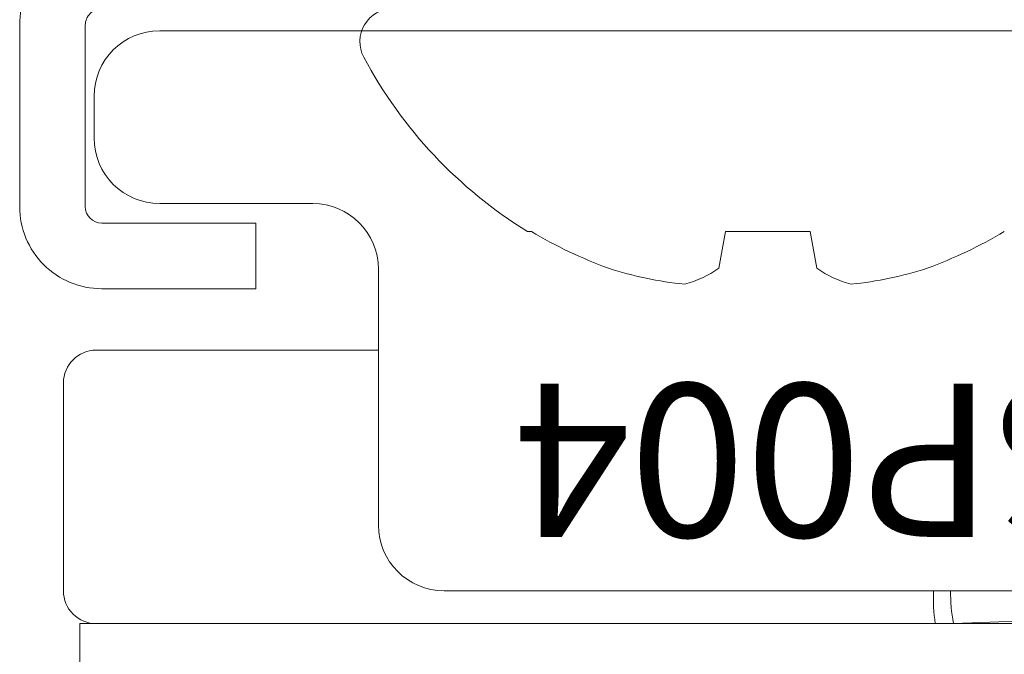
# Model space of a CAD drawing. Units: inches. Extents: x 0 to 25, y 0 to 32.5.
# Drawn here: x 17.3 to 17.7, y 7.2 to 7.5 of the extents above; entities that cross this region are included whole.
import ezdxf

# ---------------------------------------------------------------- set-up
doc = ezdxf.new("R2010")
doc.units = ezdxf.units.IN
doc.header["$MEASUREMENT"] = 0
doc.linetypes.add('SLD-Solid', pattern=[0])
doc.layers.add('WINTECH_DESIGN', color=3, linetype='Continuous', lineweight=25)
doc.styles.add('SIMPLEX', font='SIMPLEX')

# ---------------------------------------------------------------- blocks, each defined once
blk = doc.blocks.new('SP004_SIDE')
at = {"layer": 'WINTECH_DESIGN', "color": 0, "linetype": 'SLD-Solid', "lineweight": 15}
for p, q in [((-0.1018826217390369, 0.1098230521919765), (-0.1018826217390369, 0.1080996016989575)), ((-0.1186450214077013, 0.02233549535284407), (-0.1018826217390369, 0.01937983252750453)), ((-0.1018826217390369, 0.01937983252750453), (-0.1018826217390369, -0.0193798325275063)), ((-0.1018826217390369, -0.0193798325275063), (-0.1186450214077013, -0.02233549535284585))]:
    blk.add_line(p, q, dxfattribs=at)
for centre, radius, start, end in [((0.07635903289349244, -8.881784197001252e-16), 0.2093589996435401, 118.0736692284123, 148.3608290355943), ((-0.01507314294644857, 0.1714268104286321), 0.01507314294636851, 0, 118.073669228412), ((0.07896304116218289, 0.0005104453669391162), 0.2104295139717811, 149.2506334131044, 159.8959719807459), ((0.04834719632799533, 0.0196179421936753), 0.1752684779131084, 162.3222598319541, 173.9426591485354), ((-0.07754447028503364, 0.05092261806405052), 0.05006474695324224, 194.8247026405596, 214.8202004448017), ((-0.07777678405136612, -0.05081516354500426), 0.04981269240811159, 145.1286866766619, 165.2264102379741), ((0.04831408248821845, -0.0196249007836391), 0.1752348146921735, 186.0562208488958, 197.6788601706182), ((0.07895252434184385, -0.0005154451269691052), 0.210417919397051, 200.1037338796309, 210.7496607265202)]:
    blk.add_arc(centre, radius, start, end, dxfattribs=at)
at = {"layer": 'WINTECH_DESIGN', "color": 6, "style": 'SIMPLEX'}
blk.add_attdef('SP004', (-0.1714277779978735, -0.160239884025843), '', height=0.07, rotation=90, dxfattribs=at)
blk = doc.blocks.new('POROTO')
at = {"layer": 'WINTECH_DESIGN', "color": 2, "linetype": 'Continuous', "lineweight": 15}
for p, q in [((-1.134000006913539, 0.4475030381236991), (-1.689999904059505, 0.4475030381236991)), ((-1.719999904059478, 0.4175030381236979), (-1.719999904059478, 0.3985028575113034)), ((-1.689999877288983, 0.3685034174007455), (-1.619999912601315, 0.3685034174007455)), ((-1.589999885830821, 0.3385028039703997), (-1.589999885830821, 0.2215028755635586)), ((-1.589999885830821, 0.3015033380580405), (-1.718999942277833, 0.3015033380580405)), ((-1.733999955662966, 0.1915034354529581), (-1.733999955662966, 0.2865036180027403)), ((-1.560000152390216, 0.1915034354529581), (-1.085517260323741, 0.1915034354529581)), ((-1.327158215533473, 0.1766409938118301), (-1.07911005434039, 0.1848659654629188)), ((-1.726572841461689, 0.04350322516403082), (-1.726572841461689, 0.1765037153976863)), ((-1.718999942277833, 0.1765037153976863), (-1.726572841461689, 0.1765037153976863)), ((-1.718999942277833, 0.1765037153976863), (-1.554379363988801, 0.1765037153976863)), ((-1.554379363988801, 0.1765037153976863), (-1.335444053148194, 0.1765037153976863)), ((-1.335444053148194, 0.1765037153976863), (-1.111629638671275, 0.1765037153976863))]:
    blk.add_line(p, q, dxfattribs=at)
at = {"layer": 'WINTECH_DESIGN', "color": 2, "linetype": 'Continuous', "lineweight": 15, "flags": 128}
blk.add_lwpolyline([(-1.335444053148194, 0.1765037153976863), (-1.331300621013497, 0.1765377416712539), (-1.327158215533473, 0.1766409938118301)], dxfattribs=at)
at = {"layer": 'WINTECH_DESIGN', "color": 2, "linetype": 'Continuous', "lineweight": 15}
for centre, radius, start, end in [((-1.689999904059505, 0.4175030381236979), 0.03, 90, 180), ((-1.689999738137658, 0.3985035833309212), 0.03000016593051456, 180.0013862056929, 269.9997342421215), ((-1.620000552504735, 0.338502750733582), 0.03000066667397729, 0.0001016725311549135, 89.99877790157493), ((-1.718999121549814, 0.2865025039260303), 0.01500083415445504, 90.0031347751554, 179.9957447770272), ((-1.559999719904226, 0.2215036013851375), 0.03000016593528413, 180.0013862094587, 269.999174017177), ((-1.719001124473834, 0.1915025465666389), 0.01499883121554422, 179.9966044397012, 270.0045160080816), ((-1.263988621541102, 0.1877641573940991), 0.0723372397876498, 177.0369289669491, 188.9554186709745), ((-1.255931960353337, 0.1902831839757937), 0.07252095407159997, 178.9338997032409, 190.8427264669127)]:
    blk.add_arc(centre, radius, start, end, dxfattribs=at)
blk = doc.blocks.new('ZVENT_POROTOSILL')
at = {"layer": 'WINTECH_DESIGN', "linetype": 'Continuous', "lineweight": 15}
blk.add_lwpolyline([(-0.1194998911590339, 1.219584153948608), (0.4895000069554278, 1.219584153948608, -0.4142344514036007), (0.4970000136479946, 1.212084293920958), (0.4970000136479946, 1.129084826071226, -0.4141238368719146), (0.4895000069554278, 1.121583792723802), (0.4190000613768241, 1.121583792723802), (0.4190000613768241, 1.091584352613216), (0.4895000069554278, 1.091584352613244, 0.4142162374435824), (0.5270000404184891, 1.129084826071212), (0.5270000404184891, 1.212084293920958, 0.4142162374437406), (0.4895000069554278, 1.249584767378954), (-0.1194998911590339, 1.249584767378954, 0.4142212939931704), (-0.1570000712872108, 1.212084293920958), (-0.1570000712872108, 1.129084826071212, 0.4142212939932536), (-0.1194998911592613, 1.091584352613216), (-0.0490000922455458, 1.091584352613216), (-0.0490000922455458, 1.121583792723802), (-0.1194998911590339, 1.121583792723802, -0.4141295657975778), (-0.1270000445167163, 1.129084826071226), (-0.1270000445167163, 1.212084293920958, -0.414240178614914)], format="xyb", close=True, dxfattribs=at)
at = {"layer": 'WINTECH_DESIGN'}
blk.add_blockref('POROTO', (1.596999999999458, 0.7619964323240023), dxfattribs=at)
at = {"layer": 'WINTECH_DESIGN', "color": 0, "rotation": 90}
blk.add_blockref('SP004_SIDE', (0.185000057898197, 1.21958415394865), dxfattribs=at).add_auto_attribs({'SP004': 'SP004'})

msp = doc.modelspace()

# ---------------------------------------------------------------- block references
at = {"layer": 'WINTECH_DESIGN'}
msp.add_blockref('ZVENT_POROTOSILL', (17.43073436999703, 6.263011033418254), dxfattribs=at)

doc.saveas('drawing.dxf')
